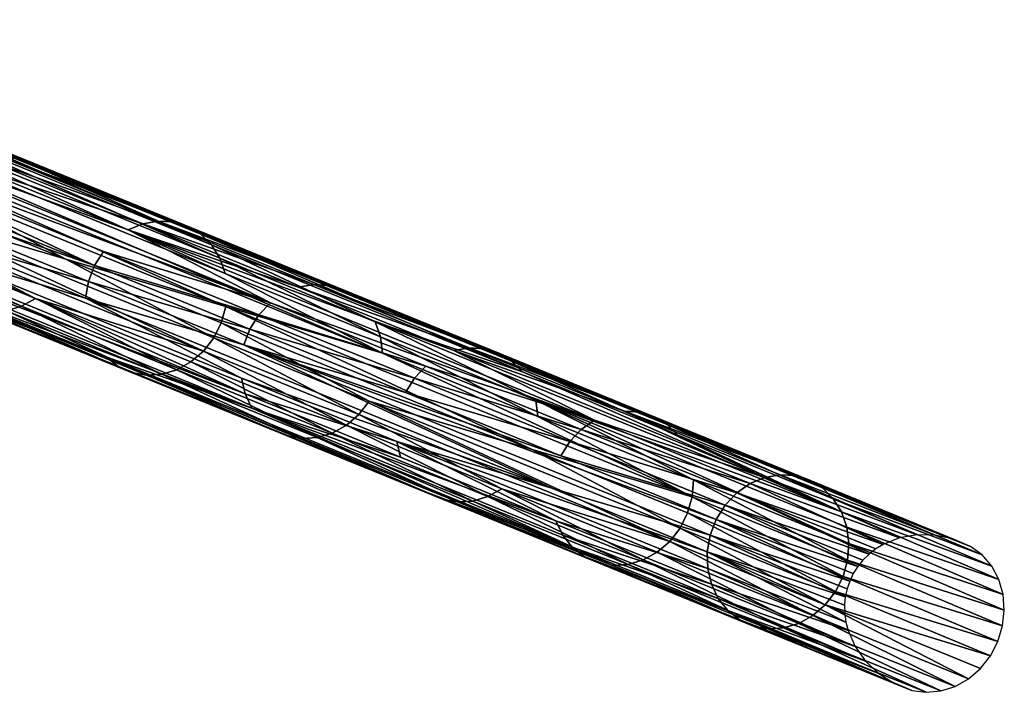
# Model space of a CAD drawing. Units: inches. Extents: x -1.58 to 1.58, y -2.53 to 2.53.
# Drawn here: x 0.63 to 1.15, y -2.35 to -1.99 of the extents above; entities that cross this region are included whole.
import ezdxf

# ---------------------------------------------------------------- set-up
doc = ezdxf.new("R2010")
doc.units = ezdxf.units.IN
doc.header["$MEASUREMENT"] = 0
doc.layers.get('0').update_dxf_attribs({"true_color": 0x5890e1})

msp = doc.modelspace()

# ---------------------------------------------------------------- linework, layer by layer
at = {"color": 221, "true_color": 0xe5a6d7}
for points in [[(0.49801, -2.03392, 1.38381), (0.82544, -2.16754, 0.70042), (0.41508, -1.99194, 1.55246)], [(0.74251, -2.12555, 0.86907), (0.41508, -1.99194, 1.55246), (0.82544, -2.16754, 0.70042)], [(0.41508, -1.99194, 1.55246), (0.74251, -2.12555, 0.86907), (0.57602, -2.05077, 1.20788)], [(0.6738, -2.12147, 0.83535), (0.42823, -2.02125, 1.3479), (0.51481, -2.04713, 1.17784)], [(0.42823, -2.02125, 1.3479), (0.6738, -2.12147, 0.83535), (0.50688, -2.06298, 1.17714)], [(0.64105, -2.06738, 1.02569), (0.63348, -2.06503, 1.0216), (0.55162, -2.03163, 1.19245)], [(0.55162, -2.03163, 1.19245), (0.55919, -2.03398, 1.19654), (0.64105, -2.06738, 1.02569)], [(0.82544, -2.16754, 0.70042), (0.49801, -2.03392, 1.38381), (0.74291, -2.14292, 0.87266)], [(0.5792, -2.07611, 1.21436), (0.74291, -2.14292, 0.87266), (0.49801, -2.03392, 1.38381)], [(0.64105, -2.06738, 1.02569), (0.55919, -2.03398, 1.19654), (0.64784, -2.0715, 1.02975)], [(0.55919, -2.03398, 1.19654), (0.56599, -2.03809, 1.2006), (0.64784, -2.0715, 1.02975)], [(0.51481, -2.04713, 1.17784), (0.52083, -2.04075, 1.17948), (0.7664, -2.14097, 0.66693)], [(0.7664, -2.14097, 0.66693), (0.52083, -2.04075, 1.17948), (0.69157, -2.10263, 0.84019)], [(0.52083, -2.04075, 1.17948), (0.60972, -2.06923, 1.01103), (0.69157, -2.10263, 0.84019)], [(0.57169, -2.04378, 1.20444), (0.7354, -2.11059, 0.86274), (0.56599, -2.03809, 1.2006)], [(0.56599, -2.03809, 1.2006), (0.7354, -2.11059, 0.86274), (0.64784, -2.0715, 1.02975)], [(0.51481, -2.04713, 1.17784), (0.67852, -2.11394, 0.83614), (0.6738, -2.12147, 0.83535)], [(0.67852, -2.11394, 0.83614), (0.51481, -2.04713, 1.17784), (0.7664, -2.14097, 0.66693)], [(0.57602, -2.05077, 1.20788), (0.73974, -2.11758, 0.86619), (0.57169, -2.04378, 1.20444)], [(0.7354, -2.11059, 0.86274), (0.57169, -2.04378, 1.20444), (0.73974, -2.11758, 0.86619)], [(0.65867, -2.11809, 1.04404), (0.49496, -2.05128, 1.38574), (0.57283, -2.09266, 1.21454)], [(0.49496, -2.05128, 1.38574), (0.65867, -2.11809, 1.04404), (0.5792, -2.07611, 1.21436)], [(0.73974, -2.11758, 0.86619), (0.57602, -2.05077, 1.20788), (0.74251, -2.12555, 0.86907)], [(0.50688, -2.06298, 1.17714), (0.6706, -2.12979, 0.83545), (0.58721, -2.10512, 1.00727)], [(0.50688, -2.06298, 1.17714), (0.6738, -2.12147, 0.83535), (0.6706, -2.12979, 0.83545)], [(0.60972, -2.06923, 1.01103), (0.61744, -2.06598, 1.0141), (0.69929, -2.09938, 0.84325)], [(0.61744, -2.06598, 1.0141), (0.62548, -2.06456, 1.01768), (0.70734, -2.09796, 0.84683)], [(0.69929, -2.09938, 0.84325), (0.61744, -2.06598, 1.0141), (0.70734, -2.09796, 0.84683)], [(0.70734, -2.09796, 0.84683), (0.62548, -2.06456, 1.01768), (0.71534, -2.09844, 0.85075)], [(0.71534, -2.09844, 0.85075), (0.62548, -2.06456, 1.01768), (0.63348, -2.06503, 1.0216)], [(0.64105, -2.06738, 1.02569), (0.71534, -2.09844, 0.85075), (0.63348, -2.06503, 1.0216)], [(0.80477, -2.13419, 0.68399), (0.64105, -2.06738, 1.02569), (0.7297, -2.1049, 0.8589)], [(0.71534, -2.09844, 0.85075), (0.64105, -2.06738, 1.02569), (0.80477, -2.13419, 0.68399)], [(0.64105, -2.06738, 1.02569), (0.64784, -2.0715, 1.02975), (0.7297, -2.1049, 0.8589)], [(0.47901, -2.07193, 1.38214), (0.64272, -2.13874, 1.04044), (0.56743, -2.09965, 1.21332)], [(0.64272, -2.13874, 1.04044), (0.47901, -2.07193, 1.38214), (0.6353, -2.14286, 1.03769)], [(0.55344, -2.10945, 1.20854), (0.6353, -2.14286, 1.03769), (0.47901, -2.07193, 1.38214)], [(0.69157, -2.10263, 0.84019), (0.60972, -2.06923, 1.01103), (0.69929, -2.09938, 0.84325)], [(0.64784, -2.0715, 1.02975), (0.7354, -2.11059, 0.86274), (0.7297, -2.1049, 0.8589)], [(0.74291, -2.14292, 0.87266), (0.5792, -2.07611, 1.21436), (0.65867, -2.11809, 1.04404)], [(0.50749, -2.08877, 1.18248), (0.75306, -2.18899, 0.66993), (0.51106, -2.0963, 1.18566)], [(0.50749, -2.08877, 1.18248), (0.58741, -2.11385, 1.00907), (0.75306, -2.18899, 0.66993)], [(0.56743, -2.09965, 1.21332), (0.73114, -2.16646, 0.87163), (0.57283, -2.09266, 1.21454)], [(0.57283, -2.09266, 1.21454), (0.73654, -2.15947, 0.87285), (0.65867, -2.11809, 1.04404)], [(0.73654, -2.15947, 0.87285), (0.57283, -2.09266, 1.21454), (0.73114, -2.16646, 0.87163)], [(0.51106, -2.0963, 1.18566), (0.75663, -2.19651, 0.67312), (0.59797, -2.13608, 1.01848)], [(0.75663, -2.19651, 0.67312), (0.51106, -2.0963, 1.18566), (0.75306, -2.18899, 0.66993)], [(0.73114, -2.16646, 0.87163), (0.56743, -2.09965, 1.21332), (0.64272, -2.13874, 1.04044)], [(0.69157, -2.10263, 0.84019), (0.69929, -2.09938, 0.84325), (0.78115, -2.13279, 0.6724)], [(0.69929, -2.09938, 0.84325), (0.70734, -2.09796, 0.84683), (0.7892, -2.13137, 0.67598)], [(0.78115, -2.13279, 0.6724), (0.69929, -2.09938, 0.84325), (0.7892, -2.13137, 0.67598)], [(0.79719, -2.13184, 0.6799), (0.70734, -2.09796, 0.84683), (0.71534, -2.09844, 0.85075)], [(0.7892, -2.13137, 0.67598), (0.70734, -2.09796, 0.84683), (0.79719, -2.13184, 0.6799)], [(0.80477, -2.13419, 0.68399), (0.79719, -2.13184, 0.6799), (0.71534, -2.09844, 0.85075)], [(0.69157, -2.10263, 0.84019), (0.93714, -2.20285, 0.32764), (0.7664, -2.14097, 0.66693)], [(0.93714, -2.20285, 0.32764), (0.69157, -2.10263, 0.84019), (0.86301, -2.16619, 0.50155)], [(0.69157, -2.10263, 0.84019), (0.78115, -2.13279, 0.6724), (0.86301, -2.16619, 0.50155)], [(0.80477, -2.13419, 0.68399), (0.7297, -2.1049, 0.8589), (0.89342, -2.17171, 0.5172)], [(0.7354, -2.11059, 0.86274), (0.89911, -2.1774, 0.52104), (0.7297, -2.1049, 0.8589)], [(0.7297, -2.1049, 0.8589), (0.89911, -2.1774, 0.52104), (0.89342, -2.17171, 0.5172)], [(0.6353, -2.14286, 1.03769), (0.55344, -2.10945, 1.20854), (0.62737, -2.14521, 1.03435)], [(0.66906, -2.13853, 0.83642), (0.58721, -2.10512, 1.00727), (0.6706, -2.12979, 0.83545)], [(0.58721, -2.10512, 1.00727), (0.66906, -2.13853, 0.83642), (0.58741, -2.11385, 1.00907)], [(0.52961, -2.11086, 1.1974), (0.60425, -2.14101, 1.02245), (0.68611, -2.17442, 0.8516)], [(0.52961, -2.11086, 1.1974), (0.69333, -2.17767, 0.8557), (0.6193, -2.14568, 1.03058)], [(0.69333, -2.17767, 0.8557), (0.52961, -2.11086, 1.1974), (0.68611, -2.17442, 0.8516)], [(0.75306, -2.18899, 0.66993), (0.58741, -2.11385, 1.00907), (0.75112, -2.18066, 0.66738)], [(0.75112, -2.18066, 0.66738), (0.58741, -2.11385, 1.00907), (0.66906, -2.13853, 0.83642)], [(0.67852, -2.11394, 0.83614), (0.76038, -2.14735, 0.6653), (0.6738, -2.12147, 0.83535)], [(0.76038, -2.14735, 0.6653), (0.67852, -2.11394, 0.83614), (0.7664, -2.14097, 0.66693)], [(0.89911, -2.1774, 0.52104), (0.7354, -2.11059, 0.86274), (0.82159, -2.15099, 0.69534)], [(0.73974, -2.11758, 0.86619), (0.82159, -2.15099, 0.69534), (0.7354, -2.11059, 0.86274)], [(0.65867, -2.11809, 1.04404), (0.74053, -2.1515, 0.8732), (0.74291, -2.14292, 0.87266)], [(0.74053, -2.1515, 0.8732), (0.65867, -2.11809, 1.04404), (0.73654, -2.15947, 0.87285)], [(0.74251, -2.12555, 0.86907), (0.82436, -2.15896, 0.69822), (0.73974, -2.11758, 0.86619)], [(0.82159, -2.15099, 0.69534), (0.73974, -2.11758, 0.86619), (0.82436, -2.15896, 0.69822)], [(0.6738, -2.12147, 0.83535), (0.75566, -2.15487, 0.66451), (0.6706, -2.12979, 0.83545)], [(0.6738, -2.12147, 0.83535), (0.76038, -2.14735, 0.6653), (0.75566, -2.15487, 0.66451)], [(0.82436, -2.15896, 0.69822), (0.74251, -2.12555, 0.86907), (0.82544, -2.16754, 0.70042)], [(0.6706, -2.12979, 0.83545), (0.75246, -2.1632, 0.6646), (0.66906, -2.13853, 0.83642)], [(0.6706, -2.12979, 0.83545), (0.75566, -2.15487, 0.66451), (0.75246, -2.1632, 0.6646)], [(0.60425, -2.14101, 1.02245), (0.59797, -2.13608, 1.01848), (0.67982, -2.16949, 0.84763)], [(0.67982, -2.16949, 0.84763), (0.59797, -2.13608, 1.01848), (0.75663, -2.19651, 0.67312)], [(0.78115, -2.13279, 0.6724), (0.7892, -2.13137, 0.67598), (0.87106, -2.16477, 0.50513)], [(0.86301, -2.16619, 0.50155), (0.78115, -2.13279, 0.6724), (0.87106, -2.16477, 0.50513)], [(0.87106, -2.16477, 0.50513), (0.7892, -2.13137, 0.67598), (0.87905, -2.16525, 0.50906)], [(0.87905, -2.16525, 0.50906), (0.7892, -2.13137, 0.67598), (0.79719, -2.13184, 0.6799)], [(0.88662, -2.1676, 0.51314), (0.87905, -2.16525, 0.50906), (0.79719, -2.13184, 0.6799)], [(0.79719, -2.13184, 0.6799), (0.80477, -2.13419, 0.68399), (0.88662, -2.1676, 0.51314)], [(0.80477, -2.13419, 0.68399), (0.89342, -2.17171, 0.5172), (0.88662, -2.1676, 0.51314)], [(0.68611, -2.17442, 0.8516), (0.60425, -2.14101, 1.02245), (0.67982, -2.16949, 0.84763)], [(0.6353, -2.14286, 1.03769), (0.71716, -2.17626, 0.86684), (0.64272, -2.13874, 1.04044)], [(0.64272, -2.13874, 1.04044), (0.72458, -2.17215, 0.86959), (0.73114, -2.16646, 0.87163)], [(0.72458, -2.17215, 0.86959), (0.64272, -2.13874, 1.04044), (0.71716, -2.17626, 0.86684)], [(0.91464, -2.23874, 0.32387), (0.66906, -2.13853, 0.83642), (0.75246, -2.1632, 0.6646)], [(0.75112, -2.18066, 0.66738), (0.66906, -2.13853, 0.83642), (0.91464, -2.23874, 0.32387)], [(0.7664, -2.14097, 0.66693), (0.84825, -2.17437, 0.49608), (0.76038, -2.14735, 0.6653)], [(0.84825, -2.17437, 0.49608), (0.7664, -2.14097, 0.66693), (0.93714, -2.20285, 0.32764)], [(0.6193, -2.14568, 1.03058), (0.70116, -2.17909, 0.85973), (0.62737, -2.14521, 1.03435)], [(0.70116, -2.17909, 0.85973), (0.6193, -2.14568, 1.03058), (0.69333, -2.17767, 0.8557)], [(0.62737, -2.14521, 1.03435), (0.70923, -2.17861, 0.8635), (0.6353, -2.14286, 1.03769)], [(0.70923, -2.17861, 0.8635), (0.62737, -2.14521, 1.03435), (0.70116, -2.17909, 0.85973)], [(0.71716, -2.17626, 0.86684), (0.6353, -2.14286, 1.03769), (0.70923, -2.17861, 0.8635)], [(0.74053, -2.1515, 0.8732), (0.90424, -2.21831, 0.5315), (0.74291, -2.14292, 0.87266)], [(0.98848, -2.24313, 0.36011), (0.74291, -2.14292, 0.87266), (0.90424, -2.21831, 0.5315)], [(0.74291, -2.14292, 0.87266), (0.98848, -2.24313, 0.36011), (0.82544, -2.16754, 0.70042)], [(0.73654, -2.15947, 0.87285), (0.8184, -2.19287, 0.702), (0.74053, -2.1515, 0.8732)], [(0.90424, -2.21831, 0.5315), (0.74053, -2.1515, 0.8732), (0.8184, -2.19287, 0.702)], [(0.76038, -2.14735, 0.6653), (0.84224, -2.18075, 0.49445), (0.75566, -2.15487, 0.66451)], [(0.84224, -2.18075, 0.49445), (0.76038, -2.14735, 0.6653), (0.84825, -2.17437, 0.49608)], [(0.82159, -2.15099, 0.69534), (1.06716, -2.2512, 0.18279), (0.89911, -2.1774, 0.52104)], [(1.06716, -2.2512, 0.18279), (0.82159, -2.15099, 0.69534), (0.90622, -2.19236, 0.52737)], [(0.82436, -2.15896, 0.69822), (0.90622, -2.19236, 0.52737), (0.82159, -2.15099, 0.69534)], [(0.75566, -2.15487, 0.66451), (0.83752, -2.18828, 0.49366), (0.75246, -2.1632, 0.6646)], [(0.75566, -2.15487, 0.66451), (0.84224, -2.18075, 0.49445), (0.83752, -2.18828, 0.49366)], [(0.73114, -2.16646, 0.87163), (0.813, -2.19987, 0.70078), (0.73654, -2.15947, 0.87285)], [(0.8184, -2.19287, 0.702), (0.73654, -2.15947, 0.87285), (0.813, -2.19987, 0.70078)], [(0.90622, -2.19236, 0.52737), (0.82436, -2.15896, 0.69822), (0.90729, -2.20094, 0.52957)], [(0.82544, -2.16754, 0.70042), (0.90729, -2.20094, 0.52957), (0.82436, -2.15896, 0.69822)], [(0.72458, -2.17215, 0.86959), (0.80644, -2.20555, 0.69874), (0.73114, -2.16646, 0.87163)], [(0.813, -2.19987, 0.70078), (0.73114, -2.16646, 0.87163), (0.80644, -2.20555, 0.69874)], [(0.75246, -2.1632, 0.6646), (0.99803, -2.26341, 0.15205), (0.91464, -2.23874, 0.32387)], [(1.00123, -2.25508, 0.15196), (0.99803, -2.26341, 0.15205), (0.75246, -2.1632, 0.6646)], [(0.83752, -2.18828, 0.49366), (0.91937, -2.22168, 0.32281), (0.75246, -2.1632, 0.6646)], [(1.00123, -2.25508, 0.15196), (0.75246, -2.1632, 0.6646), (0.91937, -2.22168, 0.32281)], [(0.86301, -2.16619, 0.50155), (0.87106, -2.16477, 0.50513), (0.95291, -2.19817, 0.33428)], [(0.86301, -2.16619, 0.50155), (1.02672, -2.233, 0.15986), (0.93714, -2.20285, 0.32764)], [(1.02672, -2.233, 0.15986), (0.86301, -2.16619, 0.50155), (0.95291, -2.19817, 0.33428)], [(0.95291, -2.19817, 0.33428), (0.87106, -2.16477, 0.50513), (0.96091, -2.19865, 0.33821)], [(0.96091, -2.19865, 0.33821), (0.87106, -2.16477, 0.50513), (0.87905, -2.16525, 0.50906)], [(0.96848, -2.201, 0.34229), (0.87905, -2.16525, 0.50906), (0.88662, -2.1676, 0.51314)], [(0.96848, -2.201, 0.34229), (0.96091, -2.19865, 0.33821), (0.87905, -2.16525, 0.50906)], [(0.92539, -2.2697, 0.33508), (0.67982, -2.16949, 0.84763), (0.75663, -2.19651, 0.67312)], [(0.67982, -2.16949, 0.84763), (0.92539, -2.2697, 0.33508), (0.84982, -2.24123, 0.5099)], [(0.84982, -2.24123, 0.5099), (0.68611, -2.17442, 0.8516), (0.67982, -2.16949, 0.84763)], [(0.71716, -2.17626, 0.86684), (0.79901, -2.20967, 0.69599), (0.72458, -2.17215, 0.86959)], [(0.80644, -2.20555, 0.69874), (0.72458, -2.17215, 0.86959), (0.79901, -2.20967, 0.69599)], [(0.90729, -2.20094, 0.52957), (0.82544, -2.16754, 0.70042), (0.98848, -2.24313, 0.36011)], [(0.96848, -2.201, 0.34229), (0.88662, -2.1676, 0.51314), (0.97527, -2.20512, 0.34635)], [(0.88662, -2.1676, 0.51314), (0.89342, -2.17171, 0.5172), (0.97527, -2.20512, 0.34635)], [(0.89342, -2.17171, 0.5172), (0.98097, -2.2108, 0.35019), (0.97527, -2.20512, 0.34635)], [(0.89911, -2.1774, 0.52104), (0.98097, -2.2108, 0.35019), (0.89342, -2.17171, 0.5172)], [(0.68611, -2.17442, 0.8516), (0.84982, -2.24123, 0.5099), (0.69333, -2.17767, 0.8557)], [(0.70923, -2.17861, 0.8635), (0.79109, -2.21202, 0.69265), (0.71716, -2.17626, 0.86684)], [(0.79901, -2.20967, 0.69599), (0.71716, -2.17626, 0.86684), (0.79109, -2.21202, 0.69265)], [(0.84825, -2.17437, 0.49608), (0.93011, -2.20778, 0.32524), (0.84224, -2.18075, 0.49445)], [(0.93011, -2.20778, 0.32524), (0.84825, -2.17437, 0.49608), (0.93714, -2.20285, 0.32764)], [(0.98097, -2.2108, 0.35019), (0.89911, -2.1774, 0.52104), (1.06716, -2.2512, 0.18279)], [(0.77519, -2.21107, 0.68485), (0.69333, -2.17767, 0.8557), (0.84982, -2.24123, 0.5099)], [(0.69333, -2.17767, 0.8557), (0.77519, -2.21107, 0.68485), (0.70116, -2.17909, 0.85973)], [(0.70116, -2.17909, 0.85973), (0.78302, -2.21249, 0.68888), (0.70923, -2.17861, 0.8635)], [(0.78302, -2.21249, 0.68888), (0.70116, -2.17909, 0.85973), (0.77519, -2.21107, 0.68485)], [(0.79109, -2.21202, 0.69265), (0.70923, -2.17861, 0.8635), (0.78302, -2.21249, 0.68888)], [(0.83298, -2.21407, 0.49653), (0.75112, -2.18066, 0.66738), (0.91464, -2.23874, 0.32387)], [(0.75112, -2.18066, 0.66738), (0.83298, -2.21407, 0.49653), (0.75306, -2.18899, 0.66993)], [(0.84224, -2.18075, 0.49445), (0.92409, -2.21415, 0.3236), (0.83752, -2.18828, 0.49366)], [(0.92409, -2.21415, 0.3236), (0.84224, -2.18075, 0.49445), (0.93011, -2.20778, 0.32524)], [(0.75663, -2.19651, 0.67312), (0.75306, -2.18899, 0.66993), (0.83492, -2.22239, 0.49908)], [(0.83492, -2.22239, 0.49908), (0.75306, -2.18899, 0.66993), (0.83298, -2.21407, 0.49653)], [(0.813, -2.19987, 0.70078), (0.97671, -2.26667, 0.35908), (0.8184, -2.19287, 0.702)], [(0.8184, -2.19287, 0.702), (0.98211, -2.25968, 0.3603), (0.90424, -2.21831, 0.5315)], [(0.98211, -2.25968, 0.3603), (0.8184, -2.19287, 0.702), (0.97671, -2.26667, 0.35908)], [(0.83752, -2.18828, 0.49366), (0.92409, -2.21415, 0.3236), (0.91937, -2.22168, 0.32281)], [(0.90622, -2.19236, 0.52737), (1.06993, -2.25917, 0.18568), (1.06716, -2.2512, 0.18279)], [(1.06993, -2.25917, 0.18568), (0.90622, -2.19236, 0.52737), (1.07101, -2.26775, 0.18787)], [(0.90729, -2.20094, 0.52957), (0.98915, -2.23435, 0.35872), (0.90622, -2.19236, 0.52737)], [(0.98915, -2.23435, 0.35872), (1.07101, -2.26775, 0.18787), (0.90622, -2.19236, 0.52737)], [(0.75663, -2.19651, 0.67312), (0.92035, -2.26332, 0.33142), (0.92539, -2.2697, 0.33508)], [(0.92035, -2.26332, 0.33142), (0.75663, -2.19651, 0.67312), (0.91677, -2.2558, 0.32823)], [(0.75663, -2.19651, 0.67312), (0.83492, -2.22239, 0.49908), (0.91677, -2.2558, 0.32823)], [(1.04277, -2.23205, 0.16736), (1.03477, -2.23158, 0.16343), (0.95291, -2.19817, 0.33428)], [(0.95291, -2.19817, 0.33428), (1.03477, -2.23158, 0.16343), (1.02672, -2.233, 0.15986)], [(1.04277, -2.23205, 0.16736), (0.95291, -2.19817, 0.33428), (0.96091, -2.19865, 0.33821)], [(0.80644, -2.20555, 0.69874), (0.88829, -2.23896, 0.52789), (0.813, -2.19987, 0.70078)], [(0.97671, -2.26667, 0.35908), (0.813, -2.19987, 0.70078), (0.88829, -2.23896, 0.52789)], [(0.98915, -2.23435, 0.35872), (0.90729, -2.20094, 0.52957), (0.98848, -2.24313, 0.36011)], [(0.93714, -2.20285, 0.32764), (1.019, -2.23625, 0.15679), (0.93011, -2.20778, 0.32524)], [(1.019, -2.23625, 0.15679), (0.93714, -2.20285, 0.32764), (1.02672, -2.233, 0.15986)], [(1.04277, -2.23205, 0.16736), (0.96091, -2.19865, 0.33821), (1.05034, -2.23441, 0.17145)], [(1.05034, -2.23441, 0.17145), (0.96091, -2.19865, 0.33821), (0.96848, -2.201, 0.34229)], [(1.05034, -2.23441, 0.17145), (0.96848, -2.201, 0.34229), (1.05713, -2.23852, 0.1755)], [(0.96848, -2.201, 0.34229), (0.97527, -2.20512, 0.34635), (1.05713, -2.23852, 0.1755)], [(0.79901, -2.20967, 0.69599), (0.88087, -2.24307, 0.52514), (0.80644, -2.20555, 0.69874)], [(0.88829, -2.23896, 0.52789), (0.80644, -2.20555, 0.69874), (0.88087, -2.24307, 0.52514)], [(0.93011, -2.20778, 0.32524), (1.01197, -2.24118, 0.15439), (0.92409, -2.21415, 0.3236)], [(1.01197, -2.24118, 0.15439), (0.93011, -2.20778, 0.32524), (1.019, -2.23625, 0.15679)], [(0.98097, -2.2108, 0.35019), (1.06283, -2.24421, 0.17935), (0.97527, -2.20512, 0.34635)], [(0.97527, -2.20512, 0.34635), (1.06283, -2.24421, 0.17935), (1.05713, -2.23852, 0.1755)], [(0.77519, -2.21107, 0.68485), (0.85704, -2.24448, 0.514), (0.78302, -2.21249, 0.68888)], [(0.85704, -2.24448, 0.514), (0.77519, -2.21107, 0.68485), (0.84982, -2.24123, 0.5099)], [(0.78302, -2.21249, 0.68888), (0.86487, -2.2459, 0.51803), (0.79109, -2.21202, 0.69265)], [(0.86487, -2.2459, 0.51803), (0.78302, -2.21249, 0.68888), (0.85704, -2.24448, 0.514)], [(0.79109, -2.21202, 0.69265), (0.87294, -2.24542, 0.5218), (0.79901, -2.20967, 0.69599)], [(0.87294, -2.24542, 0.5218), (0.79109, -2.21202, 0.69265), (0.86487, -2.2459, 0.51803)], [(0.88087, -2.24307, 0.52514), (0.79901, -2.20967, 0.69599), (0.87294, -2.24542, 0.5218)], [(1.06283, -2.24421, 0.17935), (0.98097, -2.2108, 0.35019), (1.06716, -2.2512, 0.18279)], [(0.91677, -2.2558, 0.32823), (0.83492, -2.22239, 0.49908), (0.83298, -2.21407, 0.49653)], [(0.9967, -2.28088, 0.15483), (0.91677, -2.2558, 0.32823), (0.83298, -2.21407, 0.49653)], [(0.9967, -2.28088, 0.15483), (0.83298, -2.21407, 0.49653), (0.99649, -2.27214, 0.15303)], [(0.99649, -2.27214, 0.15303), (0.83298, -2.21407, 0.49653), (0.91464, -2.23874, 0.32387)], [(0.90424, -2.21831, 0.5315), (0.9861, -2.25171, 0.36065), (0.98848, -2.24313, 0.36011)], [(0.9861, -2.25171, 0.36065), (0.90424, -2.21831, 0.5315), (0.98211, -2.25968, 0.3603)], [(0.92409, -2.21415, 0.3236), (1.00595, -2.24756, 0.15275), (0.91937, -2.22168, 0.32281)], [(1.00595, -2.24756, 0.15275), (0.92409, -2.21415, 0.3236), (1.01197, -2.24118, 0.15439)], [(1.00123, -2.25508, 0.15196), (0.91937, -2.22168, 0.32281), (1.00595, -2.24756, 0.15275)], [(0.98848, -2.24313, 0.36011), (1.07034, -2.27654, 0.18927), (0.98915, -2.23435, 0.35872)], [(1.07101, -2.26775, 0.18787), (0.98915, -2.23435, 0.35872), (1.07034, -2.27654, 0.18927)], [(1.02672, -2.233, 0.15986), (1.0976, -2.26488, 0.00229), (1.019, -2.23625, 0.15679)], [(1.03477, -2.23158, 0.16343), (1.10691, -2.26321, 0.00229), (1.02672, -2.233, 0.15986)], [(1.10691, -2.26321, 0.00229), (1.0976, -2.26488, 0.00229), (1.02672, -2.233, 0.15986)], [(1.04277, -2.23205, 0.16736), (1.11654, -2.26342, 0.00229), (1.03477, -2.23158, 0.16343)], [(1.11654, -2.26342, 0.00229), (1.10691, -2.26321, 0.00229), (1.03477, -2.23158, 0.16343)], [(1.12609, -2.26548, 0.00229), (1.11654, -2.26342, 0.00229), (1.04277, -2.23205, 0.16736)], [(1.12609, -2.26548, 0.00229), (1.04277, -2.23205, 0.16736), (1.05034, -2.23441, 0.17145)], [(1.05034, -2.23441, 0.17145), (1.05713, -2.23852, 0.1755), (1.13511, -2.2693, 0.00229)], [(1.12609, -2.26548, 0.00229), (1.05034, -2.23441, 0.17145), (1.13511, -2.2693, 0.00229)], [(0.88087, -2.24307, 0.52514), (0.96273, -2.27648, 0.3543), (0.88829, -2.23896, 0.52789)], [(0.97015, -2.27236, 0.35705), (0.88829, -2.23896, 0.52789), (0.96273, -2.27648, 0.3543)], [(0.88829, -2.23896, 0.52789), (0.97015, -2.27236, 0.35705), (0.97671, -2.26667, 0.35908)], [(0.99649, -2.27214, 0.15303), (0.91464, -2.23874, 0.32387), (0.99803, -2.26341, 0.15205)], [(1.019, -2.23625, 0.15679), (1.08905, -2.26833, 0.00229), (1.01197, -2.24118, 0.15439)], [(1.0976, -2.26488, 0.00229), (1.08905, -2.26833, 0.00229), (1.019, -2.23625, 0.15679)], [(1.05713, -2.23852, 0.1755), (1.14123, -2.27385, 0.00611), (1.13511, -2.2693, 0.00229)], [(1.06283, -2.24421, 0.17935), (1.14123, -2.27385, 0.00611), (1.05713, -2.23852, 0.1755)], [(0.93168, -2.27463, 0.33906), (0.84982, -2.24123, 0.5099), (0.92539, -2.2697, 0.33508)], [(0.84982, -2.24123, 0.5099), (0.93168, -2.27463, 0.33906), (0.85704, -2.24448, 0.514)], [(0.85704, -2.24448, 0.514), (1.02076, -2.31129, 0.17231), (0.94673, -2.2793, 0.34718)], [(1.02076, -2.31129, 0.17231), (0.85704, -2.24448, 0.514), (1.01353, -2.30803, 0.16821)], [(0.94673, -2.2793, 0.34718), (0.86487, -2.2459, 0.51803), (0.85704, -2.24448, 0.514)], [(0.93168, -2.27463, 0.33906), (1.01353, -2.30803, 0.16821), (0.85704, -2.24448, 0.514)], [(0.87294, -2.24542, 0.5218), (0.9548, -2.27883, 0.35096), (0.88087, -2.24307, 0.52514)], [(0.96273, -2.27648, 0.3543), (0.88087, -2.24307, 0.52514), (0.9548, -2.27883, 0.35096)], [(0.9861, -2.25171, 0.36065), (1.06796, -2.28511, 0.1898), (0.98848, -2.24313, 0.36011)], [(1.07034, -2.27654, 0.18927), (0.98848, -2.24313, 0.36011), (1.06796, -2.28511, 0.1898)], [(1.01197, -2.24118, 0.15439), (1.08164, -2.27342, 0.00229), (1.00595, -2.24756, 0.15275)], [(1.08905, -2.26833, 0.00229), (1.08518, -2.27068, 0.00229), (1.01197, -2.24118, 0.15439)], [(1.01197, -2.24118, 0.15439), (1.08518, -2.27068, 0.00229), (1.08164, -2.27342, 0.00229)], [(1.06716, -2.2512, 0.18279), (1.14625, -2.27975, 0.00967), (1.06283, -2.24421, 0.17935)], [(1.06283, -2.24421, 0.17935), (1.14625, -2.27975, 0.00967), (1.14123, -2.27385, 0.00611)], [(0.86487, -2.2459, 0.51803), (0.94673, -2.2793, 0.34718), (0.87294, -2.24542, 0.5218)], [(0.9548, -2.27883, 0.35096), (0.87294, -2.24542, 0.5218), (0.94673, -2.2793, 0.34718)], [(1.07568, -2.27993, 0.00229), (1.00123, -2.25508, 0.15196), (1.00595, -2.24756, 0.15275)], [(1.07568, -2.27993, 0.00229), (1.00595, -2.24756, 0.15275), (1.07846, -2.27652, 0.00229)], [(1.00595, -2.24756, 0.15275), (1.08164, -2.27342, 0.00229), (1.07846, -2.27652, 0.00229)], [(0.98211, -2.25968, 0.3603), (1.06397, -2.29309, 0.18945), (0.9861, -2.25171, 0.36065)], [(1.06796, -2.28511, 0.1898), (0.9861, -2.25171, 0.36065), (1.06397, -2.29309, 0.18945)], [(1.00123, -2.25508, 0.15196), (1.07145, -2.28755, 0.00229), (0.99803, -2.26341, 0.15205)], [(1.00123, -2.25508, 0.15196), (1.07334, -2.28362, 0.00229), (1.07145, -2.28755, 0.00229)], [(1.07568, -2.27993, 0.00229), (1.07334, -2.28362, 0.00229), (1.00123, -2.25508, 0.15196)], [(1.06716, -2.2512, 0.18279), (1.14996, -2.28676, 0.01282), (1.14625, -2.27975, 0.00967)], [(1.06993, -2.25917, 0.18568), (1.14996, -2.28676, 0.01282), (1.06716, -2.2512, 0.18279)], [(0.9967, -2.28088, 0.15483), (0.99863, -2.2892, 0.15739), (0.91677, -2.2558, 0.32823)], [(0.91677, -2.2558, 0.32823), (0.99863, -2.2892, 0.15739), (0.92035, -2.26332, 0.33142)], [(0.97671, -2.26667, 0.35908), (1.05857, -2.30008, 0.18823), (0.98211, -2.25968, 0.3603)], [(1.06397, -2.29309, 0.18945), (0.98211, -2.25968, 0.3603), (1.05857, -2.30008, 0.18823)], [(1.07101, -2.26775, 0.18787), (1.1522, -2.29457, 0.01541), (1.06993, -2.25917, 0.18568)], [(1.06993, -2.25917, 0.18568), (1.1522, -2.29457, 0.01541), (1.14996, -2.28676, 0.01282)], [(1.00221, -2.29673, 0.16057), (0.92035, -2.26332, 0.33142), (0.99863, -2.2892, 0.15739)], [(0.92035, -2.26332, 0.33142), (1.00221, -2.29673, 0.16057), (0.92539, -2.2697, 0.33508)], [(1.06914, -2.29596, 0.00229), (0.99649, -2.27214, 0.15303), (0.99803, -2.26341, 0.15205)], [(1.06914, -2.29596, 0.00229), (0.99803, -2.26341, 0.15205), (1.07005, -2.29168, 0.00229)], [(0.99803, -2.26341, 0.15205), (1.07145, -2.28755, 0.00229), (1.07005, -2.29168, 0.00229)], [(1.00725, -2.3031, 0.16423), (0.92539, -2.2697, 0.33508), (1.00221, -2.29673, 0.16057)], [(0.92539, -2.2697, 0.33508), (1.00725, -2.3031, 0.16423), (0.93168, -2.27463, 0.33906)], [(0.97015, -2.27236, 0.35705), (1.05201, -2.30577, 0.1862), (0.97671, -2.26667, 0.35908)], [(1.05857, -2.30008, 0.18823), (0.97671, -2.26667, 0.35908), (1.05201, -2.30577, 0.1862)], [(1.07034, -2.27654, 0.18927), (1.15287, -2.30285, 0.01736), (1.07101, -2.26775, 0.18787)], [(1.07101, -2.26775, 0.18787), (1.15287, -2.30285, 0.01736), (1.1522, -2.29457, 0.01541)], [(1.01353, -2.30803, 0.16821), (0.93168, -2.27463, 0.33906), (1.00725, -2.3031, 0.16423)], [(0.96273, -2.27648, 0.3543), (1.04459, -2.30988, 0.18345), (0.97015, -2.27236, 0.35705)], [(1.05201, -2.30577, 0.1862), (0.97015, -2.27236, 0.35705), (1.04459, -2.30988, 0.18345)], [(1.06946, -2.30921, 0.00229), (0.9967, -2.28088, 0.15483), (0.99649, -2.27214, 0.15303)], [(1.06946, -2.30921, 0.00229), (0.99649, -2.27214, 0.15303), (1.06884, -2.30477, 0.00229)], [(1.06914, -2.29596, 0.00229), (1.06874, -2.30034, 0.00229), (0.99649, -2.27214, 0.15303)], [(0.99649, -2.27214, 0.15303), (1.06874, -2.30034, 0.00229), (1.06884, -2.30477, 0.00229)], [(0.94673, -2.2793, 0.34718), (1.02859, -2.31271, 0.17634), (0.9548, -2.27883, 0.35096)], [(1.02859, -2.31271, 0.17634), (0.94673, -2.2793, 0.34718), (1.02076, -2.31129, 0.17231)], [(0.9548, -2.27883, 0.35096), (1.03666, -2.31223, 0.18011), (0.96273, -2.27648, 0.3543)], [(1.03666, -2.31223, 0.18011), (0.9548, -2.27883, 0.35096), (1.02859, -2.31271, 0.17634)], [(1.04459, -2.30988, 0.18345), (0.96273, -2.27648, 0.3543), (1.03666, -2.31223, 0.18011)], [(0.9967, -2.28088, 0.15483), (1.07058, -2.3136, 0.00229), (0.99863, -2.2892, 0.15739)], [(1.06946, -2.30921, 0.00229), (1.07058, -2.3136, 0.00229), (0.9967, -2.28088, 0.15483)], [(1.06796, -2.28511, 0.1898), (1.15195, -2.31124, 0.01855), (1.07034, -2.27654, 0.18927)], [(1.07034, -2.27654, 0.18927), (1.15195, -2.31124, 0.01855), (1.15287, -2.30285, 0.01736)], [(1.06397, -2.29309, 0.18945), (1.14947, -2.31939, 0.01896), (1.06796, -2.28511, 0.1898)], [(1.06796, -2.28511, 0.1898), (1.14947, -2.31939, 0.01896), (1.15195, -2.31124, 0.01855)], [(0.99863, -2.2892, 0.15739), (1.07427, -2.32205, 0.00229), (1.00221, -2.29673, 0.16057)], [(1.07058, -2.3136, 0.00229), (1.07427, -2.32205, 0.00229), (0.99863, -2.2892, 0.15739)], [(1.00221, -2.29673, 0.16057), (1.07975, -2.32975, 0.00229), (1.00725, -2.3031, 0.16423)], [(1.07427, -2.32205, 0.00229), (1.07975, -2.32975, 0.00229), (1.00221, -2.29673, 0.16057)], [(1.05857, -2.30008, 0.18823), (1.14554, -2.32695, 0.01855), (1.06397, -2.29309, 0.18945)], [(1.06397, -2.29309, 0.18945), (1.14554, -2.32695, 0.01855), (1.14947, -2.31939, 0.01896)], [(1.05201, -2.30577, 0.1862), (1.13406, -2.33904, 0.01541), (1.05857, -2.30008, 0.18823)], [(1.05857, -2.30008, 0.18823), (1.14033, -2.33359, 0.01736), (1.14554, -2.32695, 0.01855)], [(1.13406, -2.33904, 0.01541), (1.14033, -2.33359, 0.01736), (1.05857, -2.30008, 0.18823)], [(1.00725, -2.3031, 0.16423), (1.08678, -2.33634, 0.00229), (1.01353, -2.30803, 0.16821)], [(1.07975, -2.32975, 0.00229), (1.08678, -2.33634, 0.00229), (1.00725, -2.3031, 0.16423)], [(1.04459, -2.30988, 0.18345), (1.12699, -2.34305, 0.01282), (1.05201, -2.30577, 0.1862)], [(1.12699, -2.34305, 0.01282), (1.13406, -2.33904, 0.01541), (1.05201, -2.30577, 0.1862)], [(1.08678, -2.33634, 0.00229), (1.09504, -2.34155, 0.00229), (1.01353, -2.30803, 0.16821)], [(1.01353, -2.30803, 0.16821), (1.09504, -2.34155, 0.00229), (1.02076, -2.31129, 0.17231)], [(1.02076, -2.31129, 0.17231), (1.10417, -2.34513, 0.00229), (1.02859, -2.31271, 0.17634)], [(1.09504, -2.34155, 0.00229), (1.10417, -2.34513, 0.00229), (1.02076, -2.31129, 0.17231)], [(1.02859, -2.31271, 0.17634), (1.11172, -2.34616, 0.00611), (1.03666, -2.31223, 0.18011)], [(1.03666, -2.31223, 0.18011), (1.11944, -2.34546, 0.00967), (1.04459, -2.30988, 0.18345)], [(1.11172, -2.34616, 0.00611), (1.11944, -2.34546, 0.00967), (1.03666, -2.31223, 0.18011)], [(1.11944, -2.34546, 0.00967), (1.12699, -2.34305, 0.01282), (1.04459, -2.30988, 0.18345)], [(1.10417, -2.34513, 0.00229), (1.11172, -2.34616, 0.00611), (1.02859, -2.31271, 0.17634)]]:
    msp.add_3dface(points, dxfattribs=at)

doc.saveas('drawing.dxf')
